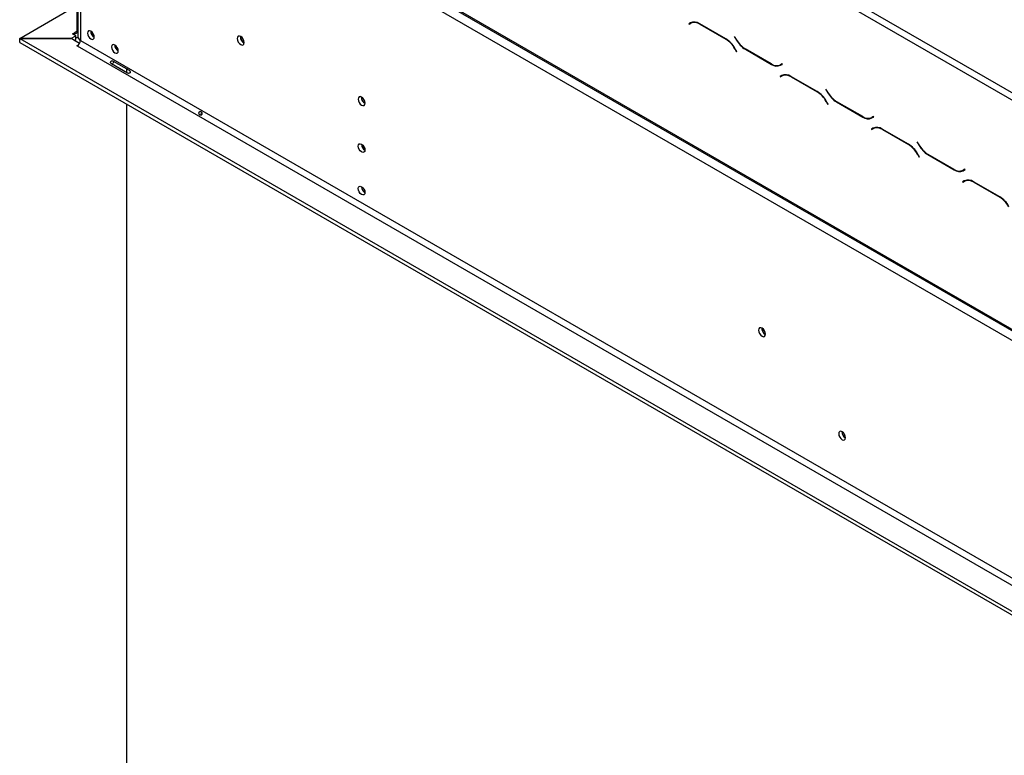
# Model space of a CAD drawing. Units: millimetres. Extents: x 51 to 5307, y 48 to 4157.
# Drawn here: x 3328 to 3762, y 1394 to 1719 of the extents above; entities that cross this region are included whole.
import ezdxf

# ---------------------------------------------------------------- set-up
doc = ezdxf.new("R2010")
doc.units = ezdxf.units.MM
doc.header["$LTSCALE"] = 20

msp = doc.modelspace()

# ---------------------------------------------------------------- linework, layer by layer
at = {"color": 7, "linetype": 'Continuous', "lineweight": 25}
for p, q in [((3463.55, 1861.19), (3982.21, 1561.77)), ((3462.13, 1858.74), (3980.8, 1559.32)), ((3350.41, 1821.98), (4667.75, 1061.5)), ((3350.82, 1821.07), (4668.16, 1060.58)), ((3353.24, 1713.79), (3353.24, 1817)), ((3354.65, 1814.64), (4663.51, 1059.05)), ((3353.48, 1812.19), (3353.48, 1711.34)), ((3354.65, 1810.55), (3354.65, 1709.71)), ((3327.81, 1710.54), (3353.24, 1725.22)), ((3623.99, 1717.5), (3623.18, 1717.02)), ((3623.88, 1717.43), (3623.18, 1717.02)), ((3623.18, 1717.02), (3623.28, 1716.85)), ((3623.28, 1716.85), (3624.05, 1717.3)), ((3624.02, 1717.51), (3623.88, 1717.43)), ((3623.88, 1717.43), (3623.98, 1717.26)), ((3624.76, 1717.71), (3624.05, 1717.3)), ((3624.76, 1717.71), (3625.03, 1717.84)), ((3639.57, 1710.42), (3627.99, 1717.1)), ((3351.12, 1712.57), (3351.82, 1712.98)), ((3351.82, 1712.98), (3351.82, 1712.16)), ((3628.05, 1716.9), (3639.51, 1710.29)), ((3327.81, 1710.54), (3350.43, 1710.54)), ((3327.81, 1708.91), (3327.81, 1710.54)), ((3327.81, 1708.91), (3327.85, 1708.91)), ((3327.85, 1708.85), (3327.85, 1710.49)), ((3327.85, 1710.49), (4598.38, 977.02)), ((3350.48, 1710.49), (3327.85, 1710.49)), ((3327.85, 1708.85), (4598.38, 975.39)), ((3350.43, 1710.54), (3352.53, 1711.75)), ((3350.43, 1710.49), (3350.43, 1710.54)), ((3354.24, 1708.32), (3350.48, 1710.49)), ((3352.53, 1711.75), (3351.12, 1712.57)), ((3351.82, 1709.71), (3352.53, 1710.12)), ((3352.53, 1710.12), (3352.53, 1711.75)), ((3354.65, 1709.71), (4609.7, 985.19)), ((3643.43, 1711.49), (3643.33, 1711.43)), ((3643.43, 1711.49), (3643.33, 1711.43)), ((3643.33, 1711.43), (3644.15, 1710.01)), ((3644.2, 1710.14), (3643.43, 1711.49)), ((3353.1, 1707.34), (3353.85, 1707.78)), ((3353.24, 1707.26), (3353.1, 1707.34)), ((3353.24, 1707.26), (4608.28, 982.74)), ((3643.51, 1706.06), (3644.29, 1704.72)), ((3644.39, 1704.78), (3643.57, 1706.19)), ((3644.29, 1704.72), (3644.39, 1704.78)), ((3648.15, 1705.79), (3659.72, 1699.11)), ((3659.66, 1699.31), (3648.2, 1705.92)), ((3369.02, 1700.58), (3376.09, 1696.5)), ((3375.4, 1695.3), (3368.33, 1699.39)), ((3375.16, 1695.44), (3375.16, 1697.04)), ((3664.44, 1699.36), (3663.66, 1698.91)), ((3664.37, 1699.32), (3663.66, 1698.91)), ((3663.72, 1698.71), (3664.54, 1699.19)), ((3663.76, 1698.96), (3663.9, 1698.89)), ((3664.44, 1699.36), (3664.37, 1699.32)), ((3664.54, 1699.19), (3664.44, 1699.36)), ((3664.3, 1694.23), (3663.48, 1693.76)), ((3664.19, 1694.16), (3663.48, 1693.76)), ((3663.48, 1693.76), (3663.58, 1693.58)), ((3663.58, 1693.58), (3664.36, 1694.03)), ((3664.32, 1694.24), (3664.19, 1694.16)), ((3664.19, 1694.16), (3664.29, 1693.99)), ((3665.06, 1694.44), (3664.36, 1694.03)), ((3665.06, 1694.44), (3665.33, 1694.57)), ((3679.88, 1687.15), (3668.3, 1693.83)), ((3668.36, 1693.63), (3679.82, 1687.02)), ((3683.73, 1688.22), (3683.63, 1688.16)), ((3683.73, 1688.22), (3683.63, 1688.16)), ((3683.63, 1688.16), (3684.45, 1686.75)), ((3684.51, 1686.88), (3683.73, 1688.22)), ((3683.82, 1682.8), (3684.59, 1681.45)), ((3684.69, 1681.51), (3683.88, 1682.93)), ((3688.45, 1682.52), (3700.03, 1675.84)), ((3699.97, 1676.04), (3688.51, 1682.65)), ((3375.16, 1263.47), (3375.16, 1681.54)), ((3684.59, 1681.45), (3684.69, 1681.51)), ((3704.75, 1676.09), (3703.97, 1675.64)), ((3704.68, 1676.05), (3703.97, 1675.64)), ((3704.03, 1675.45), (3704.85, 1675.92)), ((3704.75, 1676.09), (3704.68, 1676.05)), ((3704.85, 1675.92), (3704.75, 1676.09)), ((3704.6, 1670.96), (3703.79, 1670.49)), ((3704.49, 1670.9), (3703.79, 1670.49)), ((3703.79, 1670.49), (3703.89, 1670.31)), ((3703.89, 1670.31), (3704.66, 1670.76)), ((3704.63, 1670.97), (3704.49, 1670.9)), ((3704.49, 1670.9), (3704.59, 1670.72)), ((3705.37, 1671.17), (3704.66, 1670.76)), ((3705.37, 1671.17), (3705.64, 1671.31)), ((3720.18, 1663.88), (3708.6, 1670.56)), ((3708.66, 1670.37), (3720.12, 1663.75)), ((3724.04, 1664.95), (3723.94, 1664.9)), ((3724.04, 1664.95), (3723.94, 1664.9)), ((3723.94, 1664.9), (3724.76, 1663.48)), ((3724.82, 1663.61), (3724.04, 1664.95)), ((3478.68, 1663.83), (3478.68, 1663.91)), ((3724.12, 1659.53), (3724.9, 1658.18)), ((3725, 1658.24), (3724.18, 1659.66)), ((3724.9, 1658.18), (3725, 1658.24)), ((3728.76, 1659.26), (3740.33, 1652.57)), ((3740.28, 1652.77), (3728.82, 1659.39)), ((3745.05, 1652.82), (3744.28, 1652.37)), ((3744.98, 1652.78), (3744.28, 1652.37)), ((3744.33, 1652.18), (3745.15, 1652.65)), ((3745.05, 1652.82), (3744.98, 1652.78)), ((3745.15, 1652.65), (3745.05, 1652.82)), ((3744.91, 1647.69), (3744.09, 1647.22)), ((3744.8, 1647.63), (3744.09, 1647.22)), ((3744.19, 1647.05), (3744.97, 1647.5)), ((3744.93, 1647.7), (3744.8, 1647.63)), ((3744.8, 1647.63), (3744.9, 1647.46)), ((3745.67, 1647.9), (3744.97, 1647.5)), ((3745.67, 1647.9), (3745.94, 1648.04)), ((3478.68, 1645.05), (3478.68, 1645.13)), ((3744.09, 1647.22), (3744.19, 1647.05)), ((3760.49, 1640.61), (3748.91, 1647.3)), ((3748.97, 1647.1), (3760.43, 1640.48))]:
    msp.add_line(p, q, dxfattribs=at)
at = {"color": 8, "linetype": 'Continuous', "lineweight": 25}
for p, q in [((3628.19, 1716.98), (3628.05, 1716.9)), ((3353.24, 1713.79), (3351.82, 1712.98)), ((3353.24, 1713.79), (3353.48, 1713.65)), ((3639.65, 1710.37), (3639.51, 1710.29)), ((3644.25, 1710.07), (3644.15, 1710.01)), ((3643.61, 1706.12), (3643.51, 1706.06)), ((3648.29, 1705.87), (3648.15, 1705.79)), ((3659.87, 1699.19), (3659.72, 1699.11)), ((3668.5, 1693.72), (3668.36, 1693.63)), ((3679.96, 1687.1), (3679.82, 1687.02)), ((3684.55, 1686.8), (3684.45, 1686.75)), ((3683.92, 1682.85), (3683.82, 1682.8)), ((3688.59, 1682.61), (3688.45, 1682.52)), ((3700.17, 1675.93), (3700.03, 1675.84)), ((3708.8, 1670.45), (3708.66, 1670.37)), ((3720.26, 1663.83), (3720.12, 1663.75)), ((3724.86, 1663.54), (3724.76, 1663.48)), ((3724.22, 1659.59), (3724.12, 1659.53)), ((3728.9, 1659.34), (3728.76, 1659.26)), ((3740.48, 1652.66), (3740.33, 1652.57)), ((3749.11, 1647.18), (3748.97, 1647.1)), ((3760.57, 1640.57), (3760.43, 1640.48))]:
    msp.add_line(p, q, dxfattribs=at)
at = {"color": 7, "linetype": 'Continuous', "lineweight": 25, "flags": 128}
for points in [[(3360.73, 1711.22), (3360.62, 1711.94), (3360.3, 1712.68), (3359.82, 1713.33), (3359.25, 1713.79), (3358.68, 1713.99), (3358.2, 1713.9), (3357.88, 1713.53), (3357.76, 1712.94), (3357.88, 1712.21), (3358.2, 1711.47), (3358.68, 1710.82), (3359.25, 1710.36), (3359.82, 1710.17), (3360.3, 1710.26), (3360.62, 1710.63), (3360.73, 1711.22)], [(3426.92, 1708.74), (3426.8, 1709.49), (3426.46, 1710.27), (3425.96, 1710.95), (3425.36, 1711.43), (3424.77, 1711.64), (3424.26, 1711.54), (3423.93, 1711.15), (3423.81, 1710.53), (3423.93, 1709.78), (3424.26, 1709), (3424.77, 1708.32), (3425.36, 1707.84), (3425.96, 1707.63), (3426.46, 1707.73), (3426.8, 1708.12), (3426.92, 1708.74)], [(3371.34, 1705.1), (3371.23, 1705.82), (3370.9, 1706.56), (3370.42, 1707.21), (3369.85, 1707.67), (3369.29, 1707.87), (3368.8, 1707.77), (3368.48, 1707.4), (3368.37, 1706.81), (3368.48, 1706.09), (3368.8, 1705.35), (3369.29, 1704.7), (3369.85, 1704.24), (3370.42, 1704.04), (3370.9, 1704.14), (3371.23, 1704.51), (3371.34, 1705.1)], [(3480.3, 1682), (3480.19, 1682.76), (3479.85, 1683.53), (3479.34, 1684.21), (3478.75, 1684.69), (3478.15, 1684.9), (3477.65, 1684.8), (3477.31, 1684.42), (3477.19, 1683.8), (3477.31, 1683.04), (3477.65, 1682.26), (3478.15, 1681.58), (3478.75, 1681.1), (3479.34, 1680.9), (3479.85, 1680.99), (3480.19, 1681.38), (3480.3, 1682)], [(3477.26, 1663.02), (3477.38, 1663.61), (3477.7, 1663.98), (3478.18, 1664.07), (3478.75, 1663.87), (3479.32, 1663.41), (3479.8, 1662.76), (3480.12, 1662.02), (3480.23, 1661.3), (3480.12, 1660.71), (3479.8, 1660.34), (3479.32, 1660.25), (3478.75, 1660.44), (3478.18, 1660.9), (3477.7, 1661.55), (3477.38, 1662.29), (3477.26, 1663.02)], [(3477.26, 1644.24), (3477.38, 1644.83), (3477.7, 1645.2), (3478.18, 1645.29), (3478.75, 1645.09), (3479.32, 1644.63), (3479.8, 1643.98), (3480.12, 1643.24), (3480.23, 1642.52), (3480.12, 1641.93), (3479.8, 1641.56), (3479.32, 1641.47), (3478.75, 1641.66), (3478.18, 1642.12), (3477.7, 1642.77), (3477.38, 1643.51), (3477.26, 1644.24)], [(3657.08, 1579.95), (3656.96, 1580.71), (3656.63, 1581.48), (3656.12, 1582.16), (3655.53, 1582.64), (3654.93, 1582.85), (3654.43, 1582.75), (3654.09, 1582.36), (3653.97, 1581.75), (3654.09, 1580.99), (3654.43, 1580.21), (3654.93, 1579.53), (3655.53, 1579.05), (3656.12, 1578.84), (3656.63, 1578.94), (3656.96, 1579.33), (3657.08, 1579.95)], [(3692.4, 1534.25), (3692.29, 1534.99), (3691.96, 1535.75), (3691.46, 1536.41), (3690.88, 1536.88), (3690.3, 1537.08), (3689.81, 1536.99), (3689.48, 1536.61), (3689.36, 1536), (3689.48, 1535.26), (3689.81, 1534.5), (3690.3, 1533.84), (3690.88, 1533.37), (3691.46, 1533.17), (3691.96, 1533.26), (3692.29, 1533.64), (3692.4, 1534.25)]]:
    msp.add_lwpolyline(points, dxfattribs=at)
at = {"color": 7, "linetype": 'Continuous', "lineweight": 25}
for centre, radius, start, end in [((3625.65, 1713.83), 4.02, 54.3818, 114.314), ((3625.71, 1713.63), 4.02, 54.3818, 114.314), ((3352.38, 1713.65), 0.873, 230.7967, 9.214), ((3362.21, 1713.79), 3.04, 179.2362, 240.7584), ((3353.06, 1712.73), 1.78, 252.5448, 284.9163), ((3351.58, 1709.85), 3.07, 302.6055, 357.3945), ((3355.48, 1711.54), 2.01, 185.6948, 245.6253), ((3428.37, 1711.37), 3.15, 177.7403, 242.0974), ((3428.3, 1711.33), 3, 177.3033, 242.2099), ((3633.4, 1700.49), 11.54, 28.8556, 58.0453), ((3633.46, 1700.62), 11.54, 28.8556, 58.0453), ((3654.25, 1715.58), 11.54, 208.8556, 238.0453), ((3654.31, 1715.71), 11.54, 208.8556, 238.0453), ((3372.82, 1707.67), 3.04, 179.2362, 240.7584), ((3662.01, 1702.58), 4.02, 234.3818, 294.314), ((3662.07, 1702.38), 4.02, 234.3818, 294.314), ((3663.04, 1701.57), 2.82, 277.3632, 299.6883), ((3665.96, 1690.56), 4.02, 54.3818, 114.314), ((3666.01, 1690.36), 4.02, 54.3818, 114.314), ((3673.71, 1677.23), 11.54, 28.8556, 58.0453), ((3673.77, 1677.36), 11.54, 28.8556, 58.0453), ((3694.56, 1692.32), 11.54, 208.8556, 238.0453), ((3694.62, 1692.45), 11.54, 208.8556, 238.0453), ((3481.76, 1684.64), 3.15, 177.7403, 242.0974), ((3481.68, 1684.59), 3, 177.3033, 242.2099), ((3702.31, 1679.31), 4.02, 234.3818, 294.314), ((3702.37, 1679.11), 4.02, 234.3818, 294.314), ((3703.34, 1678.3), 2.82, 277.3632, 299.6883), ((3706.26, 1667.29), 4.02, 54.3818, 114.314), ((3706.32, 1667.1), 4.02, 54.3818, 114.314), ((3481.72, 1663.87), 3.04, 179.5729, 240.542), ((3481.8, 1663.93), 3.13, 181.7128, 239.8271), ((3714.01, 1653.96), 11.54, 28.8556, 58.0453), ((3714.07, 1654.09), 11.54, 28.8556, 58.0453), ((3734.86, 1669.05), 11.54, 208.8556, 238.0453), ((3734.92, 1669.18), 11.54, 208.8556, 238.0453), ((3742.62, 1656.04), 4.02, 234.3818, 294.314), ((3742.68, 1655.84), 4.02, 234.3818, 294.314), ((3743.65, 1655.03), 2.82, 277.3632, 299.6883), ((3746.57, 1644.03), 4.02, 54.3818, 114.314), ((3746.62, 1643.83), 4.02, 54.3818, 114.314), ((3481.72, 1645.09), 3.04, 179.2362, 240.7584), ((3481.8, 1645.14), 3.13, 181.7128, 239.8271), ((3754.32, 1630.69), 11.54, 28.8556, 58.0453), ((3754.38, 1630.82), 11.54, 28.8556, 58.0453), ((3658.54, 1582.59), 3.15, 177.7403, 242.0974), ((3658.45, 1582.54), 3, 177.2586, 242.6398), ((3693.87, 1536.85), 3.09, 178.4327, 241.3638)]:
    msp.add_arc(centre, radius, start, end, dxfattribs=at)
for points, knots in [([(3368.33, 1699.39), (3368.24, 1699.46), (3368.08, 1699.6), (3367.95, 1699.81), (3367.92, 1699.98), (3367.93, 1700.1), (3367.97, 1700.23), (3368.03, 1700.36), (3368.11, 1700.47), (3368.2, 1700.57), (3368.3, 1700.64), (3368.47, 1700.7), (3368.71, 1700.69), (3368.91, 1700.62), (3369.02, 1700.58)], [0, 0, 0, 0, 0.16556, 0.293578, 0.347465, 0.3977, 0.447456, 0.499993, 0.552946, 0.603059, 0.653535, 0.707513, 0.835247, 1, 1, 1, 1]), ([(3368.75, 1699.14), (3368.76, 1699.2), (3368.81, 1699.41), (3369.04, 1699.77), (3369.24, 1700.15), (3369.4, 1700.3), (3369.44, 1700.34)], [0, 0, 0, 0, 0.1250248, 0.4996015, 0.8767336, 1, 1, 1, 1]), ([(3376.09, 1696.5), (3376.19, 1696.42), (3376.36, 1696.28), (3376.52, 1696.04), (3376.58, 1695.86), (3376.59, 1695.72), (3376.57, 1695.59), (3376.51, 1695.46), (3376.43, 1695.34), (3376.32, 1695.26), (3376.2, 1695.2), (3376.01, 1695.16), (3375.72, 1695.18), (3375.52, 1695.26), (3375.4, 1695.3)], [0, 0, 0, 0, 0.1655595, 0.293578, 0.3474648, 0.3976996, 0.4474557, 0.4999932, 0.5529458, 0.6030592, 0.6535355, 0.7075126, 0.8352472, 1, 1, 1, 1]), ([(3406.92, 1677.91), (3406.95, 1677.95), (3407, 1678.04), (3407.12, 1678.14), (3407.26, 1678.21), (3407.43, 1678.26), (3407.66, 1678.25), (3407.91, 1678.14), (3408.14, 1677.96), (3408.31, 1677.75), (3408.39, 1677.55), (3408.42, 1677.39), (3408.4, 1677.23), (3408.34, 1677.08), (3408.24, 1676.96), (3408.11, 1676.86), (3407.95, 1676.81), (3407.73, 1676.78), (3407.47, 1676.81), (3407.21, 1676.93), (3406.99, 1677.09), (3406.87, 1677.28), (3406.82, 1677.46), (3406.81, 1677.61), (3406.84, 1677.76), (3406.89, 1677.86), (3406.92, 1677.91)], [0, 0, 0, 0, 0.029544, 0.058831, 0.090358, 0.126156, 0.185086, 0.249946, 0.312539, 0.378685, 0.411703, 0.441595, 0.470447, 0.500561, 0.529626, 0.55871, 0.590403, 0.62674, 0.68551, 0.75042, 0.814432, 0.874389, 0.909874, 0.941171, 0.970368, 1, 1, 1, 1]), ([(3407.67, 1676.8), (3407.74, 1676.98), (3407.9, 1677.34), (3408.13, 1677.65), (3408.25, 1677.8)], [0, 0, 0, 0, 0.5009384, 1, 1, 1, 1])]:
    msp.add_open_spline(points, degree=3, knots=knots, dxfattribs=at)

doc.saveas('drawing.dxf')
